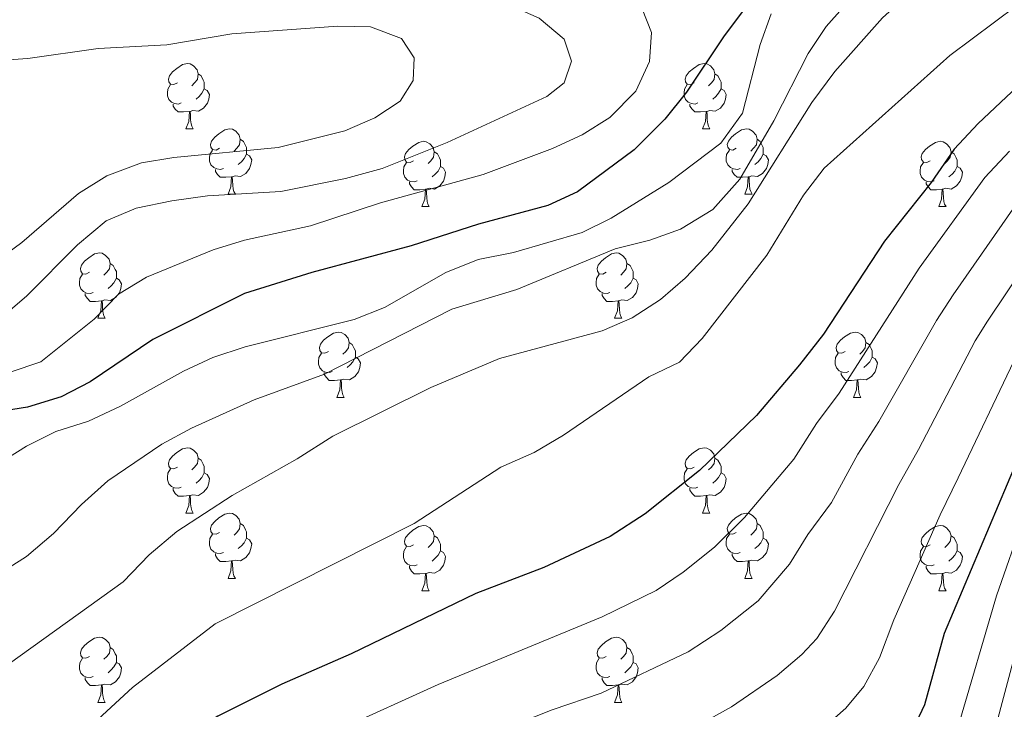
# Model space of a CAD drawing. Extents: x 592481 to 596977, y 768200 to 771231.
# Drawn here: x 594374 to 594525, y 769882 to 769988 of the extents above; entities that cross this region are included whole.
import ezdxf

# ---------------------------------------------------------------- set-up
doc = ezdxf.new("R2010")
doc.units = 0
doc.header["$MEASUREMENT"] = 0
for name, color, linetype in [('Nivel 36', 7, 'Continuous'), ('Nivel 4', 7, 'Continuous'), ('Nivel 5', 7, 'Continuous'), ('Nivel 54', 7, 'Continuous'), ('Nivel 61', 7, 'Continuous'), ('Nivel 63', 7, 'Continuous')]:
    doc.layers.add(name, color=color, linetype=linetype)

msp = doc.modelspace()

# ---------------------------------------------------------------- linework, layer by layer
at = {"layer": 'Nivel 36', "color": 92, "linetype": 'Continuous', "lineweight": 0, "flags": 128}
for points in [[(594398.275, 769977.964), (594397.745, 769977.699), (594397.215, 769977.754), (594396.95, 769978.124), (594396.895, 769978.549), (594397.055, 769979.069), (594397.535, 769979.664), (594398.17, 769980.194), (594399.07, 769980.779), (594399.815, 769980.939), (594400.24, 769980.884), (594400.77, 769980.569), (594401.3, 769979.984), (594401.46, 769979.344), (594401.35, 769978.494), (594400.925, 769977.964), (594400.505, 769977.539)], [(594477.602, 769977.964), (594477.072, 769977.699), (594476.542, 769977.754), (594476.277, 769978.124), (594476.222, 769978.549), (594476.382, 769979.069), (594476.862, 769979.664), (594477.497, 769980.194), (594478.397, 769980.779), (594479.142, 769980.939), (594479.567, 769980.884), (594480.097, 769980.569), (594480.627, 769979.984), (594480.787, 769979.344), (594480.677, 769978.494), (594480.252, 769977.964), (594479.832, 769977.539)], [(594401.46, 769979.344), (594401.935, 769979.029), (594402.25, 769978.389), (594402.41, 769978.069), (594402.41, 769977.489), (594402.41, 769977.064), (594402.04, 769976.374), (594401.62, 769975.894), (594401.14, 769975.474)], [(594480.787, 769979.344), (594481.262, 769979.029), (594481.577, 769978.389), (594481.737, 769978.069), (594481.737, 769977.489), (594481.737, 769977.064), (594481.367, 769976.374), (594480.947, 769975.894), (594480.467, 769975.474)], [(594398.86, 769974.884), (594398.435, 769974.724), (594397.85, 769974.784), (594397.375, 769974.994), (594396.95, 769975.419), (594396.735, 769976.004), (594396.735, 769976.424), (594396.79, 769977.009), (594397.215, 769977.699)], [(594478.187, 769974.884), (594477.762, 769974.724), (594477.177, 769974.784), (594476.702, 769974.994), (594476.277, 769975.419), (594476.062, 769976.004), (594476.062, 769976.424), (594476.117, 769977.009), (594476.542, 769977.699)], [(594402.41, 769977.064), (594402.865, 769976.814), (594403.21, 769976.199), (594403.1, 769975.474), (594402.89, 769974.834), (594402.305, 769974.094), (594401.51, 769973.614), (594400.66, 769973.719), (594400.23, 769973.589)], [(594481.737, 769977.064), (594482.192, 769976.814), (594482.537, 769976.199), (594482.427, 769975.474), (594482.217, 769974.834), (594481.632, 769974.094), (594480.837, 769973.614), (594479.987, 769973.719), (594479.557, 769973.589)], [(594400.12, 769973.589), (594399.23, 769973.504), (594398.385, 769973.504), (594397.96, 769973.934), (594397.64, 769974.409), (594397.64, 769974.724)], [(594479.447, 769973.589), (594478.557, 769973.504), (594477.712, 769973.504), (594477.287, 769973.934), (594476.967, 769974.409), (594476.967, 769974.724)], [(594399.575, 769970.904), (594400.01, 769972.064), (594400.12, 769973.589), (594400.23, 769973.589), (594400.265, 769973.004), (594400.3, 769972.319), (594400.37, 769971.704), (594400.485, 769971.304), (594400.7, 769970.904)], [(594478.902, 769970.904), (594479.337, 769972.064), (594479.447, 769973.589), (594479.557, 769973.589), (594479.592, 769973.004), (594479.627, 769972.319), (594479.697, 769971.704), (594479.812, 769971.304), (594480.027, 769970.904)], [(594399.575, 769970.904), (594400.7, 769970.904)], [(594404.75, 769967.929), (594404.22, 769967.664), (594403.69, 769967.719), (594403.425, 769968.089), (594403.37, 769968.514), (594403.53, 769969.034), (594404.01, 769969.629), (594404.645, 769970.159), (594405.545, 769970.744), (594406.29, 769970.904), (594406.715, 769970.849), (594407.245, 769970.534), (594407.775, 769969.949), (594407.935, 769969.309), (594407.825, 769968.459), (594407.4, 769967.929), (594406.98, 769967.504)], [(594478.902, 769970.904), (594480.027, 769970.904)], [(594484.077, 769967.929), (594483.547, 769967.664), (594483.017, 769967.719), (594482.752, 769968.089), (594482.697, 769968.514), (594482.857, 769969.034), (594483.337, 769969.629), (594483.972, 769970.159), (594484.872, 769970.744), (594485.617, 769970.904), (594486.042, 769970.849), (594486.572, 769970.534), (594487.102, 769969.949), (594487.262, 769969.309), (594487.152, 769968.459), (594486.727, 769967.929), (594486.307, 769967.504)], [(594407.935, 769969.309), (594408.41, 769968.994), (594408.725, 769968.354), (594408.885, 769968.034), (594408.885, 769967.454), (594408.885, 769967.029), (594408.515, 769966.339), (594408.095, 769965.859), (594407.615, 769965.439)], [(594434.522, 769966.024), (594433.992, 769965.759), (594433.462, 769965.814), (594433.197, 769966.184), (594433.142, 769966.609), (594433.302, 769967.129), (594433.782, 769967.724), (594434.417, 769968.254), (594435.317, 769968.839), (594436.062, 769968.999), (594436.487, 769968.944), (594437.017, 769968.629), (594437.547, 769968.044), (594437.707, 769967.404), (594437.597, 769966.554), (594437.172, 769966.024), (594436.752, 769965.599)], [(594487.262, 769969.309), (594487.737, 769968.994), (594488.052, 769968.354), (594488.212, 769968.034), (594488.212, 769967.454), (594488.212, 769967.029), (594487.842, 769966.339), (594487.422, 769965.859), (594486.942, 769965.439)], [(594513.849, 769966.024), (594513.319, 769965.759), (594512.789, 769965.814), (594512.524, 769966.184), (594512.469, 769966.609), (594512.629, 769967.129), (594513.109, 769967.724), (594513.744, 769968.254), (594514.644, 769968.839), (594515.389, 769968.999), (594515.814, 769968.944), (594516.344, 769968.629), (594516.874, 769968.044), (594517.034, 769967.404), (594516.924, 769966.554), (594516.499, 769966.024), (594516.079, 769965.599)], [(594405.335, 769964.849), (594404.91, 769964.689), (594404.325, 769964.749), (594403.85, 769964.959), (594403.425, 769965.384), (594403.21, 769965.969), (594403.21, 769966.389), (594403.265, 769966.974), (594403.69, 769967.664)], [(594408.885, 769967.029), (594409.34, 769966.779), (594409.685, 769966.164), (594409.575, 769965.439), (594409.365, 769964.799), (594408.78, 769964.059), (594407.985, 769963.579), (594407.135, 769963.684), (594406.705, 769963.554)], [(594437.707, 769967.404), (594438.182, 769967.089), (594438.497, 769966.449), (594438.657, 769966.129), (594438.657, 769965.549), (594438.657, 769965.124), (594438.287, 769964.434), (594437.867, 769963.954), (594437.387, 769963.534)], [(594484.662, 769964.849), (594484.237, 769964.689), (594483.652, 769964.749), (594483.177, 769964.959), (594482.752, 769965.384), (594482.537, 769965.969), (594482.537, 769966.389), (594482.592, 769966.974), (594483.017, 769967.664)], [(594488.212, 769967.029), (594488.667, 769966.779), (594489.012, 769966.164), (594488.902, 769965.439), (594488.692, 769964.799), (594488.107, 769964.059), (594487.312, 769963.579), (594486.462, 769963.684), (594486.032, 769963.554)], [(594517.034, 769967.404), (594517.509, 769967.089), (594517.824, 769966.449), (594517.984, 769966.129), (594517.984, 769965.549), (594517.984, 769965.124), (594517.614, 769964.434), (594517.194, 769963.954), (594516.714, 769963.534)], [(594435.107, 769962.944), (594434.682, 769962.784), (594434.097, 769962.844), (594433.622, 769963.054), (594433.197, 769963.479), (594432.982, 769964.064), (594432.982, 769964.484), (594433.037, 769965.069), (594433.462, 769965.759)], [(594514.434, 769962.944), (594514.009, 769962.784), (594513.424, 769962.844), (594512.949, 769963.054), (594512.524, 769963.479), (594512.309, 769964.064), (594512.309, 769964.484), (594512.364, 769965.069), (594512.789, 769965.759)], [(594406.595, 769963.554), (594405.705, 769963.469), (594404.86, 769963.469), (594404.435, 769963.899), (594404.115, 769964.374), (594404.115, 769964.689)], [(594438.657, 769965.124), (594439.112, 769964.874), (594439.457, 769964.259), (594439.347, 769963.534), (594439.137, 769962.894), (594438.552, 769962.154), (594437.757, 769961.674), (594436.907, 769961.779), (594436.477, 769961.649)], [(594485.922, 769963.554), (594485.032, 769963.469), (594484.187, 769963.469), (594483.762, 769963.899), (594483.442, 769964.374), (594483.442, 769964.689)], [(594517.984, 769965.124), (594518.439, 769964.874), (594518.784, 769964.259), (594518.674, 769963.534), (594518.464, 769962.894), (594517.879, 769962.154), (594517.084, 769961.674), (594516.234, 769961.779), (594515.804, 769961.649)], [(594406.05, 769960.869), (594406.485, 769962.029), (594406.595, 769963.554), (594406.705, 769963.554), (594406.74, 769962.969), (594406.775, 769962.284), (594406.845, 769961.669), (594406.96, 769961.269), (594407.175, 769960.869)], [(594436.367, 769961.649), (594435.477, 769961.564), (594434.632, 769961.564), (594434.207, 769961.994), (594433.887, 769962.469), (594433.887, 769962.784)], [(594485.377, 769960.869), (594485.812, 769962.029), (594485.922, 769963.554), (594486.032, 769963.554), (594486.067, 769962.969), (594486.102, 769962.284), (594486.172, 769961.669), (594486.287, 769961.269), (594486.502, 769960.869)], [(594515.694, 769961.649), (594514.804, 769961.564), (594513.959, 769961.564), (594513.534, 769961.994), (594513.214, 769962.469), (594513.214, 769962.784)], [(594435.822, 769958.964), (594436.257, 769960.124), (594436.367, 769961.649), (594436.477, 769961.649), (594436.512, 769961.064), (594436.547, 769960.379), (594436.617, 769959.764), (594436.732, 769959.364), (594436.947, 769958.964)], [(594515.149, 769958.964), (594515.584, 769960.124), (594515.694, 769961.649), (594515.804, 769961.649), (594515.839, 769961.064), (594515.874, 769960.379), (594515.944, 769959.764), (594516.059, 769959.364), (594516.274, 769958.964)], [(594406.05, 769960.869), (594407.175, 769960.869)], [(594485.377, 769960.869), (594486.502, 769960.869)], [(594435.822, 769958.964), (594436.947, 769958.964)], [(594515.149, 769958.964), (594516.274, 769958.964)], [(594384.772, 769948.881), (594384.242, 769948.616), (594383.712, 769948.671), (594383.447, 769949.041), (594383.392, 769949.466), (594383.552, 769949.986), (594384.032, 769950.581), (594384.667, 769951.111), (594385.567, 769951.696), (594386.312, 769951.856), (594386.737, 769951.801), (594387.267, 769951.486), (594387.797, 769950.901), (594387.957, 769950.261), (594387.847, 769949.411), (594387.422, 769948.881), (594387.002, 769948.456)], [(594464.099, 769948.881), (594463.569, 769948.616), (594463.039, 769948.671), (594462.774, 769949.041), (594462.719, 769949.466), (594462.879, 769949.986), (594463.359, 769950.581), (594463.994, 769951.111), (594464.894, 769951.696), (594465.639, 769951.856), (594466.064, 769951.801), (594466.594, 769951.486), (594467.124, 769950.901), (594467.284, 769950.261), (594467.174, 769949.411), (594466.749, 769948.881), (594466.329, 769948.456)], [(594387.957, 769950.261), (594388.432, 769949.946), (594388.747, 769949.306), (594388.907, 769948.986), (594388.907, 769948.406), (594388.907, 769947.981), (594388.537, 769947.291), (594388.117, 769946.811), (594387.637, 769946.391)], [(594467.284, 769950.261), (594467.759, 769949.946), (594468.074, 769949.306), (594468.234, 769948.986), (594468.234, 769948.406), (594468.234, 769947.981), (594467.864, 769947.291), (594467.444, 769946.811), (594466.964, 769946.391)], [(594385.357, 769945.801), (594384.932, 769945.641), (594384.347, 769945.701), (594383.872, 769945.911), (594383.447, 769946.336), (594383.232, 769946.921), (594383.232, 769947.341), (594383.287, 769947.926), (594383.712, 769948.616)], [(594388.907, 769947.981), (594389.362, 769947.731), (594389.707, 769947.116), (594389.597, 769946.391), (594389.387, 769945.751), (594388.802, 769945.011), (594388.007, 769944.531), (594387.157, 769944.636), (594386.727, 769944.506)], [(594464.684, 769945.801), (594464.259, 769945.641), (594463.674, 769945.701), (594463.199, 769945.911), (594462.774, 769946.336), (594462.559, 769946.921), (594462.559, 769947.341), (594462.614, 769947.926), (594463.039, 769948.616)], [(594468.234, 769947.981), (594468.689, 769947.731), (594469.034, 769947.116), (594468.924, 769946.391), (594468.714, 769945.751), (594468.129, 769945.011), (594467.334, 769944.531), (594466.484, 769944.636), (594466.054, 769944.506)], [(594386.617, 769944.506), (594385.727, 769944.421), (594384.882, 769944.421), (594384.457, 769944.851), (594384.137, 769945.326), (594384.137, 769945.641)], [(594386.072, 769941.821), (594386.507, 769942.981), (594386.617, 769944.506), (594386.727, 769944.506), (594386.762, 769943.921), (594386.797, 769943.236), (594386.867, 769942.621), (594386.982, 769942.221), (594387.197, 769941.821)], [(594465.944, 769944.506), (594465.054, 769944.421), (594464.209, 769944.421), (594463.784, 769944.851), (594463.464, 769945.326), (594463.464, 769945.641)], [(594465.399, 769941.821), (594465.834, 769942.981), (594465.944, 769944.506), (594466.054, 769944.506), (594466.089, 769943.921), (594466.124, 769943.236), (594466.194, 769942.621), (594466.309, 769942.221), (594466.524, 769941.821)], [(594386.072, 769941.821), (594387.197, 769941.821)], [(594465.399, 769941.821), (594466.524, 769941.821)], [(594421.463, 769936.741), (594420.933, 769936.476), (594420.403, 769936.531), (594420.138, 769936.901), (594420.083, 769937.326), (594420.243, 769937.846), (594420.723, 769938.441), (594421.358, 769938.971), (594422.258, 769939.556), (594423.003, 769939.716), (594423.428, 769939.661), (594423.958, 769939.346), (594424.488, 769938.761), (594424.648, 769938.121), (594424.538, 769937.271), (594424.113, 769936.741), (594423.693, 769936.316)], [(594500.79, 769936.741), (594500.26, 769936.476), (594499.73, 769936.531), (594499.465, 769936.901), (594499.41, 769937.326), (594499.57, 769937.846), (594500.05, 769938.441), (594500.685, 769938.971), (594501.585, 769939.556), (594502.33, 769939.716), (594502.755, 769939.661), (594503.285, 769939.346), (594503.815, 769938.761), (594503.975, 769938.121), (594503.865, 769937.271), (594503.44, 769936.741), (594503.02, 769936.316)], [(594424.648, 769938.121), (594425.123, 769937.806), (594425.438, 769937.166), (594425.598, 769936.846), (594425.598, 769936.266), (594425.598, 769935.841), (594425.228, 769935.151), (594424.808, 769934.671), (594424.328, 769934.251)], [(594503.975, 769938.121), (594504.45, 769937.806), (594504.765, 769937.166), (594504.925, 769936.846), (594504.925, 769936.266), (594504.925, 769935.841), (594504.555, 769935.151), (594504.135, 769934.671), (594503.655, 769934.251)], [(594422.048, 769933.661), (594421.623, 769933.501), (594421.038, 769933.561), (594420.563, 769933.771), (594420.138, 769934.196), (594419.923, 769934.781), (594419.923, 769935.201), (594419.978, 769935.786), (594420.403, 769936.476)], [(594425.598, 769935.841), (594426.053, 769935.591), (594426.398, 769934.976), (594426.288, 769934.251), (594426.078, 769933.611), (594425.493, 769932.871), (594424.698, 769932.391), (594423.848, 769932.496), (594423.418, 769932.366)], [(594501.375, 769933.661), (594500.95, 769933.501), (594500.365, 769933.561), (594499.89, 769933.771), (594499.465, 769934.196), (594499.25, 769934.781), (594499.25, 769935.201), (594499.305, 769935.786), (594499.73, 769936.476)], [(594504.925, 769935.841), (594505.38, 769935.591), (594505.725, 769934.976), (594505.615, 769934.251), (594505.405, 769933.611), (594504.82, 769932.871), (594504.025, 769932.391), (594503.175, 769932.496), (594502.745, 769932.366)], [(594423.308, 769932.366), (594422.418, 769932.281), (594421.573, 769932.281), (594421.148, 769932.711), (594420.828, 769933.186), (594420.828, 769933.501)], [(594422.763, 769929.681), (594423.198, 769930.841), (594423.308, 769932.366), (594423.418, 769932.366), (594423.453, 769931.781), (594423.488, 769931.096), (594423.558, 769930.481), (594423.673, 769930.081), (594423.888, 769929.681)], [(594502.635, 769932.366), (594501.745, 769932.281), (594500.9, 769932.281), (594500.475, 769932.711), (594500.155, 769933.186), (594500.155, 769933.501)], [(594502.09, 769929.681), (594502.525, 769930.841), (594502.635, 769932.366), (594502.745, 769932.366), (594502.78, 769931.781), (594502.815, 769931.096), (594502.885, 769930.481), (594503, 769930.081), (594503.215, 769929.681)], [(594422.763, 769929.681), (594423.888, 769929.681)], [(594502.09, 769929.681), (594503.215, 769929.681)], [(594398.275, 769918.972), (594397.745, 769918.707), (594397.215, 769918.762), (594396.95, 769919.132), (594396.895, 769919.557), (594397.055, 769920.077), (594397.535, 769920.672), (594398.17, 769921.202), (594399.07, 769921.787), (594399.815, 769921.947), (594400.24, 769921.892), (594400.77, 769921.577), (594401.3, 769920.992), (594401.46, 769920.352), (594401.35, 769919.502), (594400.925, 769918.972), (594400.505, 769918.547)], [(594477.602, 769918.972), (594477.072, 769918.707), (594476.542, 769918.762), (594476.277, 769919.132), (594476.222, 769919.557), (594476.382, 769920.077), (594476.862, 769920.672), (594477.497, 769921.202), (594478.397, 769921.787), (594479.142, 769921.947), (594479.567, 769921.892), (594480.097, 769921.577), (594480.627, 769920.992), (594480.787, 769920.352), (594480.677, 769919.502), (594480.252, 769918.972), (594479.832, 769918.547)], [(594401.46, 769920.352), (594401.935, 769920.037), (594402.25, 769919.397), (594402.41, 769919.077), (594402.41, 769918.497), (594402.41, 769918.072), (594402.04, 769917.382), (594401.62, 769916.902), (594401.14, 769916.482)], [(594480.787, 769920.352), (594481.262, 769920.037), (594481.577, 769919.397), (594481.737, 769919.077), (594481.737, 769918.497), (594481.737, 769918.072), (594481.367, 769917.382), (594480.947, 769916.902), (594480.467, 769916.482)], [(594398.86, 769915.892), (594398.435, 769915.732), (594397.85, 769915.792), (594397.375, 769916.002), (594396.95, 769916.427), (594396.735, 769917.012), (594396.735, 769917.432), (594396.79, 769918.017), (594397.215, 769918.707)], [(594478.187, 769915.892), (594477.762, 769915.732), (594477.177, 769915.792), (594476.702, 769916.002), (594476.277, 769916.427), (594476.062, 769917.012), (594476.062, 769917.432), (594476.117, 769918.017), (594476.542, 769918.707)], [(594402.41, 769918.072), (594402.865, 769917.822), (594403.21, 769917.207), (594403.1, 769916.482), (594402.89, 769915.842), (594402.305, 769915.102), (594401.51, 769914.622), (594400.66, 769914.727), (594400.23, 769914.597)], [(594481.737, 769918.072), (594482.192, 769917.822), (594482.537, 769917.207), (594482.427, 769916.482), (594482.217, 769915.842), (594481.632, 769915.102), (594480.837, 769914.622), (594479.987, 769914.727), (594479.557, 769914.597)], [(594400.12, 769914.597), (594399.23, 769914.512), (594398.385, 769914.512), (594397.96, 769914.942), (594397.64, 769915.417), (594397.64, 769915.732)], [(594479.447, 769914.597), (594478.557, 769914.512), (594477.712, 769914.512), (594477.287, 769914.942), (594476.967, 769915.417), (594476.967, 769915.732)], [(594399.575, 769911.912), (594400.01, 769913.072), (594400.12, 769914.597), (594400.23, 769914.597), (594400.265, 769914.012), (594400.3, 769913.327), (594400.37, 769912.712), (594400.485, 769912.312), (594400.7, 769911.912)], [(594478.902, 769911.912), (594479.337, 769913.072), (594479.447, 769914.597), (594479.557, 769914.597), (594479.592, 769914.012), (594479.627, 769913.327), (594479.697, 769912.712), (594479.812, 769912.312), (594480.027, 769911.912)], [(594399.575, 769911.912), (594400.7, 769911.912)], [(594404.75, 769908.937), (594404.22, 769908.672), (594403.69, 769908.727), (594403.425, 769909.097), (594403.37, 769909.522), (594403.53, 769910.042), (594404.01, 769910.637), (594404.645, 769911.167), (594405.545, 769911.752), (594406.29, 769911.912), (594406.715, 769911.857), (594407.245, 769911.542), (594407.775, 769910.957), (594407.935, 769910.317), (594407.825, 769909.467), (594407.4, 769908.937), (594406.98, 769908.512)], [(594478.902, 769911.912), (594480.027, 769911.912)], [(594484.077, 769908.937), (594483.547, 769908.672), (594483.017, 769908.727), (594482.752, 769909.097), (594482.697, 769909.522), (594482.857, 769910.042), (594483.337, 769910.637), (594483.972, 769911.167), (594484.872, 769911.752), (594485.617, 769911.912), (594486.042, 769911.857), (594486.572, 769911.542), (594487.102, 769910.957), (594487.262, 769910.317), (594487.152, 769909.467), (594486.727, 769908.937), (594486.307, 769908.512)], [(594407.935, 769910.317), (594408.41, 769910.002), (594408.725, 769909.362), (594408.885, 769909.042), (594408.885, 769908.462), (594408.885, 769908.037), (594408.515, 769907.347), (594408.095, 769906.867), (594407.615, 769906.447)], [(594434.522, 769907.032), (594433.992, 769906.767), (594433.462, 769906.822), (594433.197, 769907.192), (594433.142, 769907.617), (594433.302, 769908.137), (594433.782, 769908.732), (594434.417, 769909.262), (594435.317, 769909.847), (594436.062, 769910.007), (594436.487, 769909.952), (594437.017, 769909.637), (594437.547, 769909.052), (594437.707, 769908.412), (594437.597, 769907.562), (594437.172, 769907.032), (594436.752, 769906.607)], [(594487.262, 769910.317), (594487.737, 769910.002), (594488.052, 769909.362), (594488.212, 769909.042), (594488.212, 769908.462), (594488.212, 769908.037), (594487.842, 769907.347), (594487.422, 769906.867), (594486.942, 769906.447)], [(594513.849, 769907.032), (594513.319, 769906.767), (594512.789, 769906.822), (594512.524, 769907.192), (594512.469, 769907.617), (594512.629, 769908.137), (594513.109, 769908.732), (594513.744, 769909.262), (594514.644, 769909.847), (594515.389, 769910.007), (594515.814, 769909.952), (594516.344, 769909.637), (594516.874, 769909.052), (594517.034, 769908.412), (594516.924, 769907.562), (594516.499, 769907.032), (594516.079, 769906.607)], [(594405.335, 769905.857), (594404.91, 769905.697), (594404.325, 769905.757), (594403.85, 769905.967), (594403.425, 769906.392), (594403.21, 769906.977), (594403.21, 769907.397), (594403.265, 769907.982), (594403.69, 769908.672)], [(594408.885, 769908.037), (594409.34, 769907.787), (594409.685, 769907.172), (594409.575, 769906.447), (594409.365, 769905.807), (594408.78, 769905.067), (594407.985, 769904.587), (594407.135, 769904.692), (594406.705, 769904.562)], [(594437.707, 769908.412), (594438.182, 769908.097), (594438.497, 769907.457), (594438.657, 769907.137), (594438.657, 769906.557), (594438.657, 769906.132), (594438.287, 769905.442), (594437.867, 769904.962), (594437.387, 769904.542)], [(594484.662, 769905.857), (594484.237, 769905.697), (594483.652, 769905.757), (594483.177, 769905.967), (594482.752, 769906.392), (594482.537, 769906.977), (594482.537, 769907.397), (594482.592, 769907.982), (594483.017, 769908.672)], [(594488.212, 769908.037), (594488.667, 769907.787), (594489.012, 769907.172), (594488.902, 769906.447), (594488.692, 769905.807), (594488.107, 769905.067), (594487.312, 769904.587), (594486.462, 769904.692), (594486.032, 769904.562)], [(594517.034, 769908.412), (594517.509, 769908.097), (594517.824, 769907.457), (594517.984, 769907.137), (594517.984, 769906.557), (594517.984, 769906.132), (594517.614, 769905.442), (594517.194, 769904.962), (594516.714, 769904.542)], [(594435.107, 769903.952), (594434.682, 769903.792), (594434.097, 769903.852), (594433.622, 769904.062), (594433.197, 769904.487), (594432.982, 769905.072), (594432.982, 769905.492), (594433.037, 769906.077), (594433.462, 769906.767)], [(594514.434, 769903.952), (594514.009, 769903.792), (594513.424, 769903.852), (594512.949, 769904.062), (594512.524, 769904.487), (594512.309, 769905.072), (594512.309, 769905.492), (594512.364, 769906.077), (594512.789, 769906.767)], [(594406.595, 769904.562), (594405.705, 769904.477), (594404.86, 769904.477), (594404.435, 769904.907), (594404.115, 769905.382), (594404.115, 769905.697)], [(594438.657, 769906.132), (594439.112, 769905.882), (594439.457, 769905.267), (594439.347, 769904.542), (594439.137, 769903.902), (594438.552, 769903.162), (594437.757, 769902.682), (594436.907, 769902.787), (594436.477, 769902.657)], [(594485.922, 769904.562), (594485.032, 769904.477), (594484.187, 769904.477), (594483.762, 769904.907), (594483.442, 769905.382), (594483.442, 769905.697)], [(594517.984, 769906.132), (594518.439, 769905.882), (594518.784, 769905.267), (594518.674, 769904.542), (594518.464, 769903.902), (594517.879, 769903.162), (594517.084, 769902.682), (594516.234, 769902.787), (594515.804, 769902.657)], [(594406.05, 769901.877), (594406.485, 769903.037), (594406.595, 769904.562), (594406.705, 769904.562), (594406.74, 769903.977), (594406.775, 769903.292), (594406.845, 769902.677), (594406.96, 769902.277), (594407.175, 769901.877)], [(594436.367, 769902.657), (594435.477, 769902.572), (594434.632, 769902.572), (594434.207, 769903.002), (594433.887, 769903.477), (594433.887, 769903.792)], [(594485.377, 769901.877), (594485.812, 769903.037), (594485.922, 769904.562), (594486.032, 769904.562), (594486.067, 769903.977), (594486.102, 769903.292), (594486.172, 769902.677), (594486.287, 769902.277), (594486.502, 769901.877)], [(594515.694, 769902.657), (594514.804, 769902.572), (594513.959, 769902.572), (594513.534, 769903.002), (594513.214, 769903.477), (594513.214, 769903.792)], [(594435.822, 769899.972), (594436.257, 769901.132), (594436.367, 769902.657), (594436.477, 769902.657), (594436.512, 769902.072), (594436.547, 769901.387), (594436.617, 769900.772), (594436.732, 769900.372), (594436.947, 769899.972)], [(594515.149, 769899.972), (594515.584, 769901.132), (594515.694, 769902.657), (594515.804, 769902.657), (594515.839, 769902.072), (594515.874, 769901.387), (594515.944, 769900.772), (594516.059, 769900.372), (594516.274, 769899.972)], [(594406.05, 769901.877), (594407.175, 769901.877)], [(594485.377, 769901.877), (594486.502, 769901.877)], [(594435.822, 769899.972), (594436.947, 769899.972)], [(594515.149, 769899.972), (594516.274, 769899.972)], [(594384.772, 769889.889), (594384.242, 769889.624), (594383.712, 769889.679), (594383.447, 769890.049), (594383.392, 769890.474), (594383.552, 769890.994), (594384.032, 769891.589), (594384.667, 769892.119), (594385.567, 769892.704), (594386.312, 769892.864), (594386.737, 769892.809), (594387.267, 769892.494), (594387.797, 769891.909), (594387.957, 769891.269), (594387.847, 769890.419), (594387.422, 769889.889), (594387.002, 769889.464)], [(594464.099, 769889.889), (594463.569, 769889.624), (594463.039, 769889.679), (594462.774, 769890.049), (594462.719, 769890.474), (594462.879, 769890.994), (594463.359, 769891.589), (594463.994, 769892.119), (594464.894, 769892.704), (594465.639, 769892.864), (594466.064, 769892.809), (594466.594, 769892.494), (594467.124, 769891.909), (594467.284, 769891.269), (594467.174, 769890.419), (594466.749, 769889.889), (594466.329, 769889.464)], [(594387.957, 769891.269), (594388.432, 769890.954), (594388.747, 769890.314), (594388.907, 769889.994), (594388.907, 769889.414), (594388.907, 769888.989), (594388.537, 769888.299), (594388.117, 769887.819), (594387.637, 769887.399)], [(594467.284, 769891.269), (594467.759, 769890.954), (594468.074, 769890.314), (594468.234, 769889.994), (594468.234, 769889.414), (594468.234, 769888.989), (594467.864, 769888.299), (594467.444, 769887.819), (594466.964, 769887.399)], [(594385.357, 769886.809), (594384.932, 769886.649), (594384.347, 769886.709), (594383.872, 769886.919), (594383.447, 769887.344), (594383.232, 769887.929), (594383.232, 769888.349), (594383.287, 769888.934), (594383.712, 769889.624)], [(594388.907, 769888.989), (594389.362, 769888.739), (594389.707, 769888.124), (594389.597, 769887.399), (594389.387, 769886.759), (594388.802, 769886.019), (594388.007, 769885.539), (594387.157, 769885.644), (594386.727, 769885.514)], [(594464.684, 769886.809), (594464.259, 769886.649), (594463.674, 769886.709), (594463.199, 769886.919), (594462.774, 769887.344), (594462.559, 769887.929), (594462.559, 769888.349), (594462.614, 769888.934), (594463.039, 769889.624)], [(594468.234, 769888.989), (594468.689, 769888.739), (594469.034, 769888.124), (594468.924, 769887.399), (594468.714, 769886.759), (594468.129, 769886.019), (594467.334, 769885.539), (594466.484, 769885.644), (594466.054, 769885.514)], [(594386.617, 769885.514), (594385.727, 769885.429), (594384.882, 769885.429), (594384.457, 769885.859), (594384.137, 769886.334), (594384.137, 769886.649)], [(594386.072, 769882.829), (594386.507, 769883.989), (594386.617, 769885.514), (594386.727, 769885.514), (594386.762, 769884.929), (594386.797, 769884.244), (594386.867, 769883.629), (594386.982, 769883.229), (594387.197, 769882.829)], [(594465.944, 769885.514), (594465.054, 769885.429), (594464.209, 769885.429), (594463.784, 769885.859), (594463.464, 769886.334), (594463.464, 769886.649)], [(594465.399, 769882.829), (594465.834, 769883.989), (594465.944, 769885.514), (594466.054, 769885.514), (594466.089, 769884.929), (594466.124, 769884.244), (594466.194, 769883.629), (594466.309, 769883.229), (594466.524, 769882.829)], [(594386.072, 769882.829), (594387.197, 769882.829)], [(594465.399, 769882.829), (594466.524, 769882.829)]]:
    msp.add_lwpolyline(points, dxfattribs=at)
at = {"layer": 'Nivel 4', "color": 25, "linetype": 'Continuous', "lineweight": 30, "flags": 128}
for points, elevation in [([(594488.623, 769993.789), (594482.096, 769985.033), (594476.436, 769976.563), (594473.111, 769972.385), (594468.373, 769967.71), (594459.68, 769961.252), (594455.147, 769959.131), (594444.504, 769956.295), (594434.156, 769952.951), (594418.91, 769948.849), (594408.601, 769945.636), (594394.531, 769938.55), (594384.867, 769932.085), (594380.435, 769929.774), (594375.254, 769928.158), (594363.975, 769926.375)], 950), ([(594533.237, 769983.046), (594521.183, 769971.713), (594517.513, 769967.795), (594513.994, 769962.681), (594506.805, 769953.648), (594497.445, 769939.362), (594493.773, 769934.671), (594487.158, 769926.91), (594478.434, 769918.456), (594470.097, 769911.792), (594464.727, 769908.318), (594454.515, 769903.534), (594444.09, 769899.556), (594424.931, 769890.32), (594414.332, 769885.654), (594404.483, 769880.718), (594399.267, 769877.489), (594390.276, 769870.447), (594386.248, 769866.716), (594382.713, 769862.667), (594379.016, 769859.296), (594372.655, 769851.058)], 925), ([(594528.428, 769922.923), (594515.971, 769893.431), (594512.987, 769882.463), (594510.792, 769877.902)], 900)]:
    msp.add_lwpolyline(points, dxfattribs=dict(at, elevation=elevation))
at = {"layer": 'Nivel 5', "color": 25, "linetype": 'Continuous', "lineweight": 0, "flags": 128}
for points, elevation in [([(594633.569, 770046.215), (594626.992, 770029.348), (594625.103, 770025.428), (594622.357, 770021.235), (594620.16, 770018.896), (594613.797, 770013.708), (594610.192, 770010.238), (594598.515, 770000.86), (594580.649, 769985.446), (594562.976, 769974.416), (594553.45, 769966.843), (594544.676, 769959.168), (594536.299, 769950.375), (594533.435, 769946.275), (594526.677, 769935.231), (594518.14, 769917.326), (594515.356, 769911.616), (594508.24, 769895.529), (594506.076, 769889.661), (594503.633, 769885.303)], 905), ([(594372.504, 769888.787), (594389.961, 769901.371), (594393.961, 769905.494), (594398.211, 769909.1), (594406.677, 769914.61), (594416.648, 769920.222), (594422.148, 769923.724), (594437.194, 769931.188), (594447.712, 769935.66), (594463.48, 769939.908), (594468.065, 769941.91), (594472.429, 769944.713), (594476.232, 769947.96), (594480.323, 769952.268), (594485.874, 769959.374), (594495.67, 769974.959), (594499.193, 769979.741), (594506.528, 769987.977), (594514.477, 769995.156), (594523.542, 770002.193), (594531.931, 770008.006)], 935), ([(594369.016, 769995.192), (594393.705, 769996.047), (594399.57, 769995.736), (594404.458, 769994.687), (594409.475, 769994.057), (594438.514, 769992.329), (594443.854, 769991.477), (594448.673, 769990.155), (594453.831, 769987.899), (594457.632, 769984.707), (594458.792, 769981.314), (594457.644, 769977.967), (594455.012, 769975.863), (594439.668, 769968.838), (594429.688, 769964.818), (594424.102, 769963.275), (594414.142, 769961.277), (594402.898, 769960.624), (594397.448, 769959.875), (594391.938, 769958.726), (594387.32, 769956.803), (594382.941, 769953.096), (594375.093, 769945.219), (594371.214, 769941.897)], 960), ([(594366.996, 769864.045), (594376.119, 769871.071), (594391.384, 769885.125), (594404.09, 769894.907), (594434.618, 769910.32), (594447.946, 769918.945), (594453.04, 769921.22), (594457.528, 769923.885), (594470.646, 769932.807), (594475.381, 769935.088), (594478.814, 769938.724), (594488.743, 769951.528), (594494.38, 769960.725), (594497.566, 769964.875), (594516.862, 769982.184), (594533.989, 769995.047)], 930), ([(594370.876, 769902.591), (594375.106, 769905.26), (594379.248, 769908.786), (594383.576, 769913.247), (594387.601, 769916.854), (594395.89, 769922.49), (594400.448, 769924.956), (594410.039, 769929.297), (594420.858, 769933.217), (594440.401, 769943.222), (594450.407, 769946.223), (594465.496, 769952.511), (594470.797, 769953.843), (594475.506, 769955.526), (594480.455, 769958.531), (594484.626, 769963.17), (594489.84, 769972.126), (594495.117, 769982.462), (594497.879, 769986.632), (594504.557, 769994.192)], 940), ([(594370.09, 769919.088), (594375.119, 769922.205), (594379.599, 769924.426), (594384.636, 769926.034), (594389.53, 769928.306), (594399.191, 769933.692), (594403.735, 769935.78), (594408.705, 769937.453), (594425.405, 769941.661), (594430.057, 769943.503), (594439.5, 769948.84), (594444.464, 769950.847), (594449.849, 769951.924), (594460.402, 769954.987), (594464.88, 769957.215), (594473.715, 769962.661), (594481.688, 769968.724), (594485.015, 769973.303), (594487.734, 769983.855), (594489.446, 769988.554)], 945), ([(594372.604, 769933.533), (594377.339, 769935.159), (594385.498, 769941.675), (594389.26, 769945.511), (594393.525, 769948.123), (594403.779, 769952.333), (594408.557, 769953.811), (594418.713, 769956.029), (594429.47, 769959.529), (594445.232, 769963.889), (594455.851, 769967.881), (594460.433, 769969.998), (594464.679, 769972.64), (594468.648, 769976.721), (594470.743, 769981.256), (594471.075, 769985.723), (594469.621, 769989.364)], 955), ([(594364.728, 769980.999), (594375.301, 769981.707), (594386.094, 769983.266), (594396.646, 769983.828), (594406.61, 769985.51), (594422.908, 769986.689), (594427.906, 769986.57), (594432.661, 769984.771), (594434.637, 769981.805), (594434.489, 769978.339), (594432.473, 769975.179), (594428.582, 769972.589), (594423.989, 769970.606), (594413.734, 769968.036), (594397.707, 769966.529), (594392.783, 769965.67), (594387.468, 769963.699), (594383.122, 769960.984), (594374.396, 769953.456), (594366.124, 769947.372)], 965), ([(594526.01, 769967.502), (594522.209, 769963.44), (594512.157, 769949.495), (594499.864, 769930.334), (594496.402, 769925.662), (594492.92, 769920.214), (594485.344, 769911.257), (594480.72, 769906.675), (594475.898, 769902.834), (594471.752, 769900.031), (594463.466, 769895.976), (594438.303, 769885.571), (594423.205, 769878.749), (594409.103, 769871.508), (594405.825, 769869.415), (594396.945, 769862.446), (594390.894, 769856.222), (594386.859, 769853.24), (594380.223, 769845.386), (594375.511, 769839.853), (594363.998, 769821.698)], 920), ([(594526.906, 769959.085), (594517.375, 769945.449), (594514.801, 769941.478), (594505.956, 769925.998), (594502.72, 769920.98), (594498.683, 769913.518), (594495.077, 769908.603), (594492.255, 769904.058), (594487.438, 769898.437), (594481.699, 769893.876), (594476.71, 769890.619), (594463.331, 769884.241), (594455.804, 769881.715), (594443.034, 769876.632), (594428.855, 769870.488), (594413.774, 769862.268), (594403.614, 769854.445), (594399.076, 769849.777), (594393.311, 769845.752), (594387.791, 769839.715), (594378.425, 769829.251), (594372.432, 769820.436)], 915), ([(594531.602, 769954.73), (594522.62, 769941.387), (594520.739, 769938.355), (594512.048, 769921.662), (594509.038, 769916.298), (594499.165, 769896.86), (594496.423, 769892.671), (594494.156, 769890.199), (594490.328, 769886.964), (594483.333, 769882.154), (594477.351, 769878.852)], 910), ([(594518.136, 769879.131), (594523.998, 769899.195), (594528.261, 769911.38)], 895), ([(594527.683, 769789.886), (594522.749, 769790.715), (594496.691, 769796.381), (594464.461, 769805.978), (594459.449, 769807.793), (594454.93, 769809.935), (594452.701, 769812.032), (594452.126, 769814.821), (594454.338, 769818.251), (594459.321, 769821.003), (594463.786, 769823.255), (594479.071, 769829.812), (594488.927, 769833.453), (594493.297, 769835.888), (594498.098, 769840.906), (594501.172, 769845.032), (594498.224, 769849.215), (594500.253, 769851.51), (594505.142, 769854.115), (594516.299, 769865.005), (594519.864, 769869.508), (594522.157, 769873.951), (594523.816, 769878.771), (594530.356, 769903.415)], 890), ([(594503.633, 769885.303), (594500.874, 769881.961), (594497.125, 769878.651)], 905)]:
    msp.add_lwpolyline(points, dxfattribs=dict(at, elevation=elevation))
at = {"layer": 'Nivel 61', "color": 19, "linetype": 'Continuous', "lineweight": 0}
msp.add_3dface([(593405.55, 768606), (593373.87, 770919.55), (596765.53, 770966.72), (596798.38, 768653.17)], dxfattribs=at)
at = {"layer": 'Nivel 63', "color": 7, "linetype": 'Continuous', "lineweight": 0}
msp.add_3dface([(592522.564, 768199.827), (596977.129, 768261.759), (596935.841, 771231.483), (592481.276, 771169.551)], dxfattribs=at)

# ---------------------------------------------------------------- meshes
at = {"layer": 'Nivel 54', "color": 7, "linetype": 'Continuous', "lineweight": 0}
mesh = msp.add_polyface(dxfattribs=at)
corners = [(594449.891, 769798.025, 892.359), (594451.135, 769800.778, 892.359), (594445.798, 769803.661, 891.953), (594444.016, 769801.198, 891.953), (594443.163, 769806.152, 891.648), (594440.809, 769804.23, 891.648), (594441.115, 769809.45, 891.547), (594438.307, 769808.259, 891.547), (594437.363, 769812.007, 891.343), (594440.371, 769812.403, 891.343), (594437.301, 769816.133, 891.242), (594440.318, 769815.932, 891.242), (594440.892, 769819.77, 891.242), (594437.962, 769820.552, 891.242), (594439.644, 769824.846, 891.242), (594442.335, 769823.454, 891.242), (594443.995, 769825.977, 891.242), (594441.802, 769828.126, 891.242), (594447.456, 769832.007, 891.242), (594449.004, 769829.415, 891.242), (594442.708, 770104.78, 883.012), (594459.586, 770107.515, 883.418), (594442.766, 770107.793, 883.012), (594421.833, 770105.232, 881.488), (594421.914, 770108.244, 881.488), (594398.361, 770108.987, 879.862), (594398.182, 770105.978, 879.862), (594385.333, 770107.097, 878.947), (594385.658, 770110.094, 878.947), (594371.655, 770108.873, 877.423), (594372.112, 770111.853, 877.423), (594360.293, 770113.939, 876.509), (594359.642, 770110.994, 876.509), (594348.97, 770113.831, 875.594), (594349.863, 770116.712, 875.594), (594327.499, 770121.46, 873.562), (594328.47, 770124.313, 873.562), (594316.143, 770125.154, 872.749), (594317.026, 770128.036, 872.749), (594304.624, 770128.463, 871.733), (594305.354, 770131.389, 871.733), (594294.567, 770130.597, 870.413), (594295.099, 770133.565, 870.413), (594275.202, 770133.431, 868.888), (594275.509, 770136.432, 868.888), (594267.377, 770136.909, 868.076), (594267.279, 770133.896, 868.076), (594261.108, 770133.933, 867.669), (594261.05, 770136.947, 867.669), (594245.211, 770136.241, 866.145), (594245.343, 770133.23, 866.145)]
mesh.append_faces([[corners[k] for k in face] for face in [(0, 2, 3), (3, 4, 5), (5, 6, 7), (7, 6, 8), (8, 9, 10), (10, 12, 13), (13, 12, 14), (14, 16, 17), (17, 16, 18), (20, 22, 23), (23, 25, 26), (26, 25, 27), (27, 28, 29), (29, 31, 32), (32, 31, 33), (33, 34, 35), (35, 36, 37), (37, 38, 39), (39, 40, 41), (41, 42, 43), (43, 45, 46), (46, 45, 47), (47, 49, 50)]], dxfattribs={"vtx0": -1, "vtx1": -1, "color": 7})
mesh.append_faces([[corners[k] for k in face] for face in [(0, 1, 2), (3, 2, 4), (5, 4, 6), (8, 6, 9), (10, 9, 11), (10, 11, 12), (14, 12, 15), (14, 15, 16), (18, 16, 19), (20, 21, 22), (23, 22, 24), (23, 24, 25), (27, 25, 28), (29, 28, 30), (29, 30, 31), (33, 31, 34), (35, 34, 36), (37, 36, 38), (39, 38, 40), (41, 40, 42), (43, 42, 44), (43, 44, 45), (47, 45, 48), (47, 48, 49)]], dxfattribs={"vtx0": -1, "vtx2": -1, "color": 7})
mesh = msp.add_polyface(dxfattribs=at)
corners = [(594530.123, 769876.974, 888.498), (594532.946, 769875.903, 888.498), (594536.407, 769887.044, 887.889), (594533.487, 769887.801, 887.889), (594539.016, 769899.503, 887.178), (594536.086, 769900.215, 887.178), (594538.656, 769909.469, 886.873), (594541.542, 769908.598, 886.873), (594543.706, 769915.224, 886.873), (594540.895, 769916.324, 886.873), (594543.835, 769922.719, 886.771), (594546.511, 769921.327, 886.771), (594547.288, 769928.63, 886.771), (594549.789, 769926.937, 886.771), (594552.088, 769934.794, 886.771), (594554.46, 769932.935, 886.771), (594566.193, 769952.659, 887.99), (594568.509, 769950.729, 887.99), (594572.646, 769959.991, 888.6), (594574.893, 769957.984, 888.6), (594579.777, 769967.853, 889.718), (594581.967, 769965.783, 889.718), (594588.055, 769976.248, 891.14), (594590.166, 769974.098, 891.14), (594594.835, 769982.688, 891.953), (594596.863, 769980.459, 891.953), (594601.907, 769988.846, 892.359), (594603.83, 769986.525, 892.359), (594609.749, 769995.016, 892.461), (594611.596, 769992.636, 892.461), (594618.552, 770001.744, 892.969), (594620.352, 769999.328, 892.969), (594625.145, 770074.179, 898.253), (594626.204, 770077.001, 898.253), (594610.529, 770079.521, 896.627), (594611.505, 770082.373, 896.627), (594580.455, 770089.12, 892.969), (594581.325, 770092.006, 892.969), (594551.926, 770097.218, 889.718), (594552.699, 770100.131, 889.718), (594540.393, 770100.064, 888.803), (594541.001, 770103.018, 888.803), (594531.583, 770101.52, 887.584), (594531.955, 770104.513, 887.584), (594498.548, 770107.305, 885.958), (594498.377, 770104.295, 885.958), (594488.854, 770107.591, 885.755), (594488.813, 770104.577, 885.755), (594459.586, 770107.515, 883.418), (594459.565, 770104.501, 883.418), (594442.708, 770104.78, 883.012)]
mesh.append_faces([[corners[k] for k in face] for face in [(0, 2, 3), (3, 4, 5), (5, 4, 6), (6, 8, 9), (9, 8, 10), (10, 11, 12), (12, 13, 14), (14, 15, 16), (16, 17, 18), (18, 19, 20), (20, 21, 22), (22, 23, 24), (24, 25, 26), (26, 27, 28), (28, 29, 30), (32, 33, 34), (34, 35, 36), (36, 37, 38), (38, 39, 40), (40, 41, 42), (42, 44, 45), (45, 46, 47), (47, 48, 49), (49, 48, 50)]], dxfattribs={"vtx0": -1, "vtx1": -1, "color": 7})
mesh.append_faces([[corners[k] for k in face] for face in [(0, 1, 2), (3, 2, 4), (6, 4, 7), (6, 7, 8), (10, 8, 11), (12, 11, 13), (14, 13, 15), (16, 15, 17), (18, 17, 19), (20, 19, 21), (22, 21, 23), (24, 23, 25), (26, 25, 27), (28, 27, 29), (30, 29, 31), (34, 33, 35), (36, 35, 37), (38, 37, 39), (40, 39, 41), (42, 41, 43), (42, 43, 44), (45, 44, 46), (47, 46, 48)]], dxfattribs={"vtx0": -1, "vtx2": -1, "color": 7})

doc.saveas('drawing.dxf')
